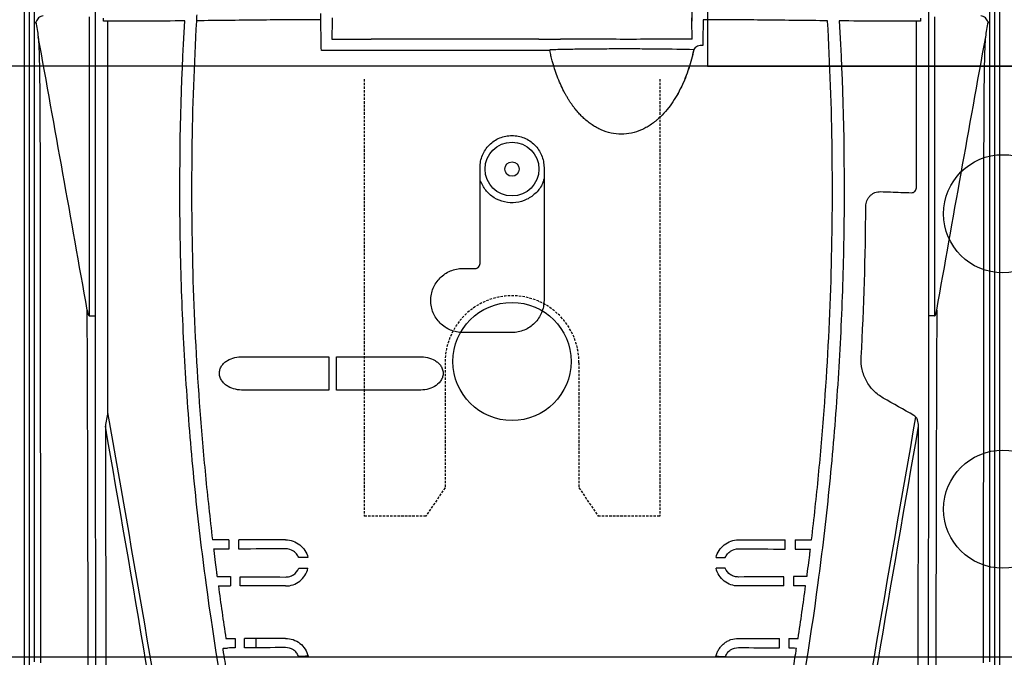
# Model space of a CAD drawing. Units: millimetres. Extents: x -3402 to 8400, y -2 to 6340.
# Drawn here: x 1747 to 1847, y 3841 to 3906 of the extents above; entities that cross this region are included whole.
import ezdxf
from ezdxf.enums import TextEntityAlignment as Align

# ---------------------------------------------------------------- set-up
doc = ezdxf.new("R2010")
doc.units = ezdxf.units.MM
doc.header["$MEASUREMENT"] = 0
doc.linetypes.add('DASHED2', pattern=[0.375, 0.25, -0.125])
doc.linetypes.add('HIDDEN', pattern=[0.375, 0.25, -0.125])
for name, color, linetype, lineweight in [('2DE_OBJ_LAMEL-APP', 130, 'Continuous', 25), ('2DE_OBJ_Lamel-DISTR', 255, 'Continuous', 18), ('2DE_TXTNUM', 11, 'Continuous', 9)]:
    doc.layers.add(name, color=color, linetype=linetype, lineweight=lineweight)
doc.layers.add('2DE_TXTPAR', color=41, linetype='Continuous')
doc.layers.add('Zaciski', color=30, linetype='DASHED2')
doc.layers.add('LAM_MONT', color=1, linetype='Continuous', plot=False)
doc.styles.add('CP_ATTR', font='ARIAL.TTF')
doc.styles.add('CP_ELATT', font='ARIAL.TTF')

# ---------------------------------------------------------------- blocks, each defined once
blk = doc.blocks.new('LML_73_81005_01')
at = {"layer": 'LAM_MONT'}
blk.add_circle((0, 0), 6, dxfattribs=at)
blk = doc.blocks.new('2dlam_73-81005-07_z1eat4e')
at = {"layer": 'LAM_MONT'}
blk.add_lwpolyline([(-0.039, -130), (1306.961, -130), (1306.961, -70), (-0.039, -70)], close=True, dxfattribs=at)
blk.add_blockref('LML_73_81005_01', (853.461, -100))
at = {"linetype": 'ByBlock', "style": 'CP_ATTR', "flags": 9}
for tag, p in [('GROUP', (1.503, -129.4)), ('ORDER-NO', (1.503, -129.403)), ('PRODUCER', (1.503, -129.404)), ('NAME', (1.504, -129.397)), ('NUMBER', (1.504, -129.399)), ('ARTICLE', (1.504, -129.401)), ('CHARACTER', (1.515, -129.401)), ('TAG', (1.516, -129.397)), ('POWER', (1.519, -129.403)), ('VOLTAGE', (1.519, -129.404)), ('OTHER', (1.52, -129.399))]:
    blk.add_attdef(tag, text='', height=0.0005, dxfattribs=at).set_placement(p, align=Align.MIDDLE_LEFT)
blk = doc.blocks.new('2dlam_73-81661-07_jvt4jf')
at = {"layer": 'LAM_MONT'}
blk.add_lwpolyline([(0, -432.369), (0, -557.369), (60, -557.369), (60, -432.369)], dxfattribs=at)
for centre in [(30, -572.369), (30, -602.369)]:
    blk.add_circle(centre, 6, dxfattribs=at)
at = {"linetype": 'ByBlock', "style": 'CP_ATTR', "flags": 9}
for tag, p in [('NAME', (-0.092, -0.018)), ('NUMBER', (-0.092, -0.018)), ('GROUP', (-0.092, -0.018)), ('ARTICLE', (-0.092, -0.018)), ('TEMPERATURE', (-0.092, -0.018)), ('FLOW', (-0.092, -0.018)), ('CHARACTER', (-0.092, -0.018)), ('PRODUCT-TYPE', (-0.092, -0.019)), ('ORDER-NO', (-0.092, -0.019)), ('PRODUCER', (-0.092, -0.019)), ('PN', (-0.091, -0.018)), ('OTHER', (-0.091, -0.018)), ('DN', (-0.091, -0.019)), ('VOLTAGE', (-0.091, -0.019)), ('POWER', (-0.091, -0.019))]:
    blk.add_attdef(tag, text='', height=0.00005, dxfattribs=at).set_placement(p, align=Align.MIDDLE_LEFT)
blk = doc.blocks.new('2dapa_ars26v_apa-04_f6pa639')
for p, q in [((-49.5, -240.122), (-49.5, 276.878)), ((49.5, 276.878), (49.5, -240.122)), ((-49, -273.712), (-49, -95.753)), ((49, -95.622), (49, -273.712)), ((-18.29, -152.249), (-18.29, -152.273)), ((16.29, -152.272), (16.29, -152.278)), ((18.29, -152.273), (18.29, -152.249)), ((0, -182.056), (0, -182.024)), ((-26.028, -213.113), (-26.028, -214.072))]:
    blk.add_line(p, q)
at = {"flags": 128}
blk.add_lwpolyline([(2.714, -152.266), (0.587, -152.266), (-1.539, -152.266), (-3.666, -152.266), (-5.793, -152.266), (-7.919, -152.267), (-10.045, -152.268), (-12.17, -152.269), (-14.295, -152.27)], dxfattribs=at)
for radius in [2.732, 0.733]:
    blk.add_circle((0, -165.458), radius)
for centre, start, end in [((-41.167, -159.287), 89.3633, 92.15958), ((41.166, -159.287), 87.84042, 90.6367)]:
    blk.add_arc(centre, 8.846, start, end)
for points, degree in [([(-48.5, -150.669), (-48.5, -147.974), (-48.5, -145.157), (-48.5, -142.217)], 3), ([(48.5, -142.217), (48.5, -145.157), (48.5, -147.974), (48.5, -150.669)], 3), ([(-42.341, -149.435), (-42.342, -159.738), (-42.342, -170.042), (-42.341, -180.345)], 3), ([(-19.42, -150.294), (-19.422, -150.071), (-19.421, -149.855), (-19.416, -149.681)], 3), ([(18.266, -149.507), (18.274, -150.437)], 1), ([(42.34, -180.345), (42.341, -170.042), (42.342, -159.738), (42.34, -149.435)], 3), ([(-48.5, -150.669), (-48.5, -150.622), (-48.451, -150.577), (-48.359, -150.541)], 3), ([(-48.359, -150.541), (-48.269, -151.04), (-48.2, -151.542), (-48.11, -152.041)], 3), ([(-42.912, -180.378), (-42.913, -170.253), (-42.913, -160.126), (-42.912, -150)], 3), ([(-41.5, -150.447), (-41.5, -150.336), (-41.5, -150.228), (-41.5, -150.141)], 3), ([(-33.241, -150.414), (-35.854, -150.438), (-38.464, -150.453), (-41.069, -150.442)], 3), ([(-41.069, -150.442), (-41.069, -163.685), (-41.069, -176.929), (-41.069, -190.17)], 3), ([(-32.049, -150.402), (-32.05, -150.411), (-32.05, -150.42), (-32.051, -150.429)], 3), ([(-18.272, -150.117), (-18.278, -150.828), (-18.284, -151.538), (-18.29, -152.249)], 3), ([(18.29, -152.249), (18.284, -151.538), (18.277, -150.828), (18.271, -150.117)], 3), ([(19.419, -150.294), (19.413, -150.623), (19.407, -150.951), (19.4, -151.28)], 3), ([(32.05, -150.429), (32.05, -150.42), (32.049, -150.411), (32.049, -150.402)], 3), ([(41.068, -150.442), (38.463, -150.453), (35.854, -150.438), (33.241, -150.414)], 3), ([(41.068, -167.364), (41.068, -161.723), (41.068, -156.082), (41.068, -150.442)], 3), ([(41.5, -150.141), (41.5, -150.228), (41.5, -150.336), (41.5, -150.447)], 3), ([(42.912, -150), (42.913, -160.126), (42.913, -170.253), (42.912, -180.378)], 3), ([(48.109, -152.041), (48.2, -151.542), (48.269, -151.04), (48.359, -150.541)], 3), ([(48.5, -150.669), (48.5, -150.622), (48.451, -150.577), (48.359, -150.541)], 3), ([(-43.144, -179.786), (-44.778, -170.531), (-46.433, -161.282), (-48.11, -152.041)], 3), ([(-18.29, -152.273), (-16.958, -152.272), (-15.627, -152.271), (-14.295, -152.27)], 3), ([(2.714, -152.266), (3.45, -152.266), (4.185, -152.266), (4.921, -152.266)], 3), ([(18.29, -152.273), (17.623, -152.273), (16.957, -152.272), (16.29, -152.272)], 3), ([(43.143, -179.786), (44.778, -170.531), (46.433, -161.282), (48.109, -152.041)], 3), ([(3.837, -153.409), (-3.9, -153.41), (-11.639, -153.411), (-19.36, -153.409)], 3), ([(3.831, -153.356), (3.832, -153.374), (3.834, -153.392), (3.838, -153.409)], 3), ([(18.461, -153.325), (18.459, -153.33), (18.458, -153.335), (18.457, -153.34)], 3), ([(-3.25, -175.056), (-3.25, -171.806), (-3.25, -168.556), (-3.25, -165.306)], 3), ([(3.25, -165.306), (3.25, -169.806), (3.25, -174.306), (3.25, -178.806)], 3), ([(35.461, -184.577), (35.749, -179.472), (35.907, -174.364), (35.935, -169.251)], 3), ([(-5, -175.556), (-4.584, -175.556), (-4.167, -175.556), (-3.75, -175.556)], 3), ([(0, -182.056), (-1.667, -182.056), (-3.334, -182.056), (-5, -182.056)], 3), ([(-27.339, -184.514), (-24.435, -184.514), (-21.527, -184.514), (-18.616, -184.514)], 3), ([(-17.817, -184.514), (-15.008, -184.514), (-12.198, -184.514), (-9.386, -184.514)], 3), ([(-18.613, -187.915), (-21.499, -187.915), (-24.383, -187.915), (-27.262, -187.915)], 3), ([(-9.456, -187.915), (-12.243, -187.915), (-15.029, -187.915), (-17.813, -187.915)], 3), ([(40.818, -190.468), (39.781, -189.884), (38.744, -189.299), (37.707, -188.713)], 3), ([(-41.069, -190.17), (-38.201, -206.537), (-35.397, -222.913), (-32.649, -239.284)], 3), ([(40.988, -190.628), (38.148, -206.842), (35.371, -223.065), (32.649, -239.283)], 3), ([(40.988, -190.628), (40.945, -190.561), (40.887, -190.507), (40.818, -190.468)], 3), ([(41.297, -191.563), (41.262, -191.35), (41.227, -191.135), (41.191, -190.919)], 3), ([(-33.131, -239.356), (-35.798, -223.425), (-38.519, -207.49), (-41.297, -191.563)], 3), ([(33.131, -239.355), (35.798, -223.425), (38.519, -207.489), (41.297, -191.563)], 3), ([(-28.757, -203.113), (-29.313, -203.114), (-29.867, -203.114), (-30.422, -203.114)], 3), ([(-28.757, -203.113), (-28.757, -203.429), (-28.756, -203.745), (-28.755, -204.06)], 3), ([(-27.755, -204.052), (-27.755, -203.739), (-27.754, -203.426), (-27.753, -203.113)], 3), ([(-22.999, -203.113), (-24.585, -203.113), (-26.169, -203.113), (-27.753, -203.113)], 3), ([(22.999, -203.113), (24.584, -203.113), (26.169, -203.113), (27.752, -203.113)], 3), ([(27.755, -204.052), (27.754, -203.739), (27.753, -203.426), (27.752, -203.113)], 3), ([(28.757, -203.113), (28.756, -203.429), (28.755, -203.745), (28.754, -204.06)], 3), ([(28.757, -203.113), (29.312, -203.114), (29.867, -203.114), (30.422, -203.114)], 3), ([(-28.755, -204.06), (-29.272, -204.064), (-29.789, -204.069), (-30.306, -204.074)], 3), ([(-23, -204.016), (-24.586, -204.027), (-26.171, -204.039), (-27.755, -204.052)], 3), ([(-20.723, -204.905), (-21.036, -204.906), (-21.349, -204.908), (-21.662, -204.91)], 3), ([(20.722, -204.905), (21.035, -204.906), (21.348, -204.908), (21.661, -204.91)], 3), ([(23, -204.016), (24.586, -204.027), (26.171, -204.039), (27.755, -204.052)], 3), ([(28.754, -204.06), (29.272, -204.064), (29.789, -204.069), (30.305, -204.074)], 3), ([(-21.664, -205.998), (-21.35, -206), (-21.036, -206.002), (-20.722, -206.003)], 3), ([(21.664, -205.998), (21.35, -206), (21.036, -206.002), (20.722, -206.003)], 3), ([(-29.953, -206.833), (-29.497, -206.837), (-29.04, -206.84), (-28.582, -206.844)], 3), ([(-28.582, -206.844), (-28.582, -207.162), (-28.581, -207.479), (-28.58, -207.797)], 3), ([(-27.6, -207.797), (-27.599, -207.482), (-27.598, -207.167), (-27.597, -206.852)], 3), ([(-27.597, -206.852), (-26.066, -206.865), (-24.534, -206.876), (-23, -206.886)], 3), ([(27.597, -206.852), (26.066, -206.865), (24.533, -206.876), (23, -206.886)], 3), ([(27.6, -207.797), (27.599, -207.482), (27.598, -207.167), (27.597, -206.852)], 3), ([(28.582, -206.844), (28.581, -207.162), (28.58, -207.479), (28.579, -207.797)], 3), ([(29.953, -206.833), (29.496, -206.837), (29.039, -206.84), (28.582, -206.844)], 3), ([(-29.824, -207.797), (-29.583, -209.571), (-29.325, -211.343), (-29.054, -213.113)], 3), ([(-29.824, -207.797), (-29.409, -207.797), (-28.994, -207.797), (-28.58, -207.797)], 3), ([(-22.999, -207.797), (-24.534, -207.797), (-26.068, -207.797), (-27.6, -207.797)], 3), ([(27.6, -207.797), (26.067, -207.797), (24.533, -207.797), (22.999, -207.797)], 3), ([(29.824, -207.797), (29.409, -207.797), (28.994, -207.797), (28.579, -207.797)], 3), ([(29.053, -213.113), (29.325, -211.343), (29.582, -209.571), (29.824, -207.797)], 3), ([(-29.054, -213.113), (-28.743, -213.113), (-28.431, -213.113), (-28.12, -213.113)], 3), ([(-28.12, -213.113), (-28.119, -213.438), (-28.118, -213.763), (-28.117, -214.088)], 3), ([(-27.173, -214.08), (-27.172, -213.758), (-27.17, -213.436), (-27.169, -213.113)], 3), ([(22.999, -213.113), (24.39, -213.113), (25.78, -213.113), (27.169, -213.113)], 3), ([(27.172, -214.08), (27.171, -213.758), (27.17, -213.436), (27.169, -213.113)], 3), ([(28.12, -213.113), (28.119, -213.438), (28.117, -213.763), (28.116, -214.088)], 3), ([(28.12, -213.113), (28.431, -213.113), (28.742, -213.113), (29.053, -213.113)], 3), ([(-28.117, -214.088), (-28.378, -214.09), (-28.639, -214.092), (-28.901, -214.094)], 3), ([(-23, -214.049), (-24.392, -214.059), (-25.783, -214.069), (-27.173, -214.08)], 3), ([(-20.715, -214.938), (-21.038, -214.94), (-21.361, -214.942), (-21.684, -214.944)], 3), ([(20.715, -214.938), (21.038, -214.94), (21.361, -214.942), (21.684, -214.944)], 3), ([(23, -214.049), (24.392, -214.059), (25.782, -214.069), (27.172, -214.08)], 3), ([(28.116, -214.088), (28.378, -214.09), (28.639, -214.092), (28.901, -214.094)], 3)]:
    blk.add_open_spline(points, degree=degree)
for points, knots in [([(-47.608, -149.917), (-47.695, -149.915), (-47.78, -149.931), (-47.94, -149.999), (-48.013, -150.048), (-48.203, -150.226), (-48.294, -150.379), (-48.359, -150.541)], [0, 0, 0, 0, 0.25, 0.25, 0.5, 0.5, 1, 1, 1, 1]), ([(-32.024, -149.79), (-32.029, -149.876), (-32.034, -149.974), (-32.043, -150.183), (-32.046, -150.291), (-32.049, -150.402)], [0, 0, 0, 0, 0.5, 0.5, 1, 1, 1, 1]), ([(48.359, -150.541), (48.326, -150.46), (48.288, -150.383), (48.195, -150.237), (48.14, -150.167), (48.013, -150.049), (47.94, -149.999), (47.781, -149.932), (47.695, -149.915), (47.607, -149.917)], [0, 0, 0, 0, 0.25, 0.25, 0.5, 0.5, 0.75, 0.75, 1, 1, 1, 1]), ([(-48.5, -215.495), (-48.5, -204.717), (-48.5, -193.923), (-48.5, -177.711), (-48.5, -172.303), (-48.5, -164.188), (-48.5, -161.483), (-48.5, -157.424), (-48.5, -156.07), (-48.5, -154.041), (-48.5, -153.365), (-48.5, -152.351), (-48.5, -152.013), (-48.5, -151.339), (-48.5, -151.002), (-48.5, -150.669)], [0, 0, 0, 0, 0.5, 0.5, 0.75, 0.75, 0.875, 0.875, 0.9375, 0.9375, 0.96875, 0.96875, 0.984375, 0.984375, 1, 1, 1, 1]), ([(-27.936, -226.276), (-29.179, -220.042), (-30.222, -213.777), (-31.489, -204.331), (-31.862, -201.173), (-32.506, -194.851), (-32.778, -191.686), (-33.221, -185.349), (-33.393, -182.177), (-33.635, -175.824), (-33.705, -172.645), (-33.766, -163.114), (-33.604, -156.762), (-33.241, -150.414)], [0, 0, 0, 0, 0.25, 0.25, 0.375, 0.375, 0.5, 0.5, 0.625, 0.625, 0.75, 0.75, 1, 1, 1, 1]), ([(-32.051, -150.429), (-32.555, -159.213), (-32.671, -168.016), (-32.263, -181.206), (-32.031, -185.597), (-31.536, -192.177), (-31.347, -194.367), (-30.921, -198.744), (-30.682, -200.93), (-30.422, -203.114)], [0, 0, 0, 0, 0.5, 0.5, 0.75, 0.75, 0.875, 0.875, 1, 1, 1, 1]), ([(-19.42, -150.294), (-21.527, -150.3), (-23.633, -150.314), (-27.843, -150.355), (-29.947, -150.381), (-32.049, -150.402)], [0, 0, 0, 0, 0.5, 0.5, 1, 1, 1, 1]), ([(-19.36, -153.409), (-19.367, -153.076), (-19.373, -152.742), (-19.379, -152.409), (-19.393, -151.704), (-19.406, -150.999), (-19.42, -150.294)], [0, 0, 0, 0, 0.001, 0.001, 0.001, 0.003115743, 0.003115743, 0.003115743, 0.003115743]), ([(32.049, -150.402), (29.947, -150.381), (27.842, -150.355), (23.633, -150.314), (21.526, -150.3), (19.419, -150.294)], [0, 0, 0, 0, 0.5, 0.5, 1, 1, 1, 1]), ([(33.241, -150.414), (33.604, -156.762), (33.765, -163.114), (33.705, -172.647), (33.634, -175.827), (33.392, -182.178), (33.221, -185.35), (32.778, -191.687), (32.506, -194.852), (31.861, -201.175), (31.489, -204.333), (30.222, -213.778), (29.178, -220.042), (27.936, -226.276)], [0, 0, 0, 0, 0.25, 0.25, 0.375, 0.375, 0.5, 0.5, 0.625, 0.625, 0.75, 0.75, 1, 1, 1, 1]), ([(30.422, -203.114), (30.682, -200.93), (30.921, -198.744), (31.347, -194.367), (31.536, -192.176), (32.03, -185.597), (32.263, -181.205), (32.671, -168.015), (32.555, -159.213), (32.05, -150.429)], [0, 0, 0, 0, 0.125, 0.125, 0.25, 0.25, 0.5, 0.5, 1, 1, 1, 1]), ([(48.5, -150.669), (48.5, -151.002), (48.5, -151.339), (48.5, -152.013), (48.5, -152.351), (48.5, -153.365), (48.5, -154.041), (48.5, -156.07), (48.5, -157.424), (48.5, -161.483), (48.5, -164.188), (48.5, -172.303), (48.5, -177.711), (48.5, -193.923), (48.5, -204.717), (48.5, -215.495)], [0, 0, 0, 0, 0.015625, 0.015625, 0.03125, 0.03125, 0.0625, 0.0625, 0.125, 0.125, 0.25, 0.25, 0.5, 0.5, 1, 1, 1, 1]), ([(19.4, -151.28), (19.395, -151.566), (19.39, -151.852), (19.384, -152.138), (19.379, -152.398), (19.374, -152.658), (19.369, -152.918)], [0, 0, 0, 0, 0.000858598, 0.000858598, 0.000858598, 0.001638596, 0.001638596, 0.001638596, 0.001638596]), ([(-48.11, -152.041), (-48.084, -152.373), (-48.067, -152.704), (-48.039, -153.368), (-48.028, -153.699), (-48.002, -154.694), (-47.991, -155.358), (-47.965, -157.348), (-47.957, -158.675), (-47.935, -162.654), (-47.93, -165.307), (-47.915, -173.262), (-47.912, -178.563), (-47.903, -194.456), (-47.901, -205.037), (-47.899, -215.603)], [0, 0, 0, 0, 0.015625, 0.015625, 0.03125, 0.03125, 0.0625, 0.0625, 0.125, 0.125, 0.25, 0.25, 0.5, 0.5, 1, 1, 1, 1]), ([(16.29, -152.278), (15.62, -152.281), (14.934, -152.283), (13.175, -152.288), (12.09, -152.289), (8.826, -152.287), (6.641, -152.279), (4.921, -152.266)], [0.1825997, 0.1825997, 0.1825997, 0.1825997, 0.3087859, 0.3087859, 0.5021059, 0.5021059, 0.888746, 0.888746, 0.888746, 0.888746]), ([(19.369, -152.918), (19.192, -152.908), (19.018, -152.928), (18.766, -153.018), (18.686, -153.057), (18.545, -153.167), (18.484, -153.238), (18.461, -153.325)], [0, 0, 0, 0, 0.5, 0.5, 0.75, 0.75, 1, 1, 1, 1]), ([(47.899, -215.603), (47.901, -205.037), (47.903, -194.456), (47.912, -178.563), (47.915, -173.262), (47.929, -165.307), (47.935, -162.654), (47.956, -158.675), (47.965, -157.348), (47.991, -155.358), (48.002, -154.694), (48.028, -153.699), (48.038, -153.368), (48.066, -152.704), (48.084, -152.373), (48.109, -152.041)], [0, 0, 0, 0, 0.5, 0.5, 0.75, 0.75, 0.875, 0.875, 0.9375, 0.9375, 0.96875, 0.96875, 0.984375, 0.984375, 1, 1, 1, 1]), ([(18.457, -153.34), (17.336, -153.314), (16.151, -153.295), (14.589, -153.279), (14.272, -153.276), (13.634, -153.272), (13.315, -153.27), (12.357, -153.266), (11.717, -153.265), (10.756, -153.266), (10.435, -153.266), (9.793, -153.269), (9.47, -153.271), (8.518, -153.277), (7.896, -153.283), (6.681, -153.298), (6.087, -153.307), (4.927, -153.329), (4.366, -153.342), (3.831, -153.356)], [0, 0, 0, 0, 0.25, 0.25, 0.3125, 0.3125, 0.375, 0.375, 0.5, 0.5, 0.5625, 0.5625, 0.625, 0.625, 0.75, 0.75, 0.875, 0.875, 1, 1, 1, 1]), ([(6.112, -158.951), (6.051, -158.864), (5.929, -158.689), (5.754, -158.418), (5.584, -158.138), (5.419, -157.848), (5.186, -157.411), (4.901, -156.812), (4.592, -156.052), (4.32, -155.269), (4.115, -154.569), (3.955, -153.945), (3.877, -153.589), (3.837, -153.409)], [0, 0, 0, 0, 0.052633, 0.106106, 0.160468, 0.215764, 0.272037, 0.406651, 0.54567, 0.679881, 0.818391, 0.908606, 1, 1, 1, 1]), ([(18.461, -153.325), (18.323, -153.977), (18.152, -154.619), (17.738, -155.883), (17.493, -156.509), (16.918, -157.706), (16.59, -158.28), (16.019, -159.094), (15.815, -159.357), (15.375, -159.864), (15.142, -160.103), (14.895, -160.326)], [0, 0, 0, 0, 0.25, 0.25, 0.5, 0.5, 0.75, 0.75, 0.875, 0.875, 1, 1, 1, 1]), ([(18.457, -153.34), (18.319, -153.989), (18.149, -154.631), (17.734, -155.896), (17.49, -156.515), (16.917, -157.707), (16.59, -158.282), (15.82, -159.375), (15.389, -159.881), (14.895, -160.326)], [0, 0, 0, 0, 0.25, 0.25, 0.5, 0.5, 0.75, 0.75, 1, 1, 1, 1]), ([(7.306, -160.315), (7.246, -160.259), (7.125, -160.146), (6.949, -159.968), (6.776, -159.782), (6.605, -159.587), (6.437, -159.383), (6.272, -159.171), (6.166, -159.025), (6.112, -158.951)], [0, 0, 0, 0, 0.135561, 0.273328, 0.413445, 0.556046, 0.701259, 0.849206, 1, 1, 1, 1]), ([(14.895, -160.326), (14.826, -160.387), (14.689, -160.508), (14.477, -160.679), (14.262, -160.84), (14.045, -160.99), (13.824, -161.129), (13.601, -161.257), (13.374, -161.374), (12.899, -161.595), (12.148, -161.843), (11.099, -161.956), (10.049, -161.845), (9.216, -161.568), (8.59, -161.258), (8.147, -160.988), (7.714, -160.675), (7.443, -160.436), (7.306, -160.315)], [0, 0, 0, 0, 0.0328809, 0.0652041, 0.0970153, 0.1283623, 0.1592953, 0.1898663, 0.2201294, 0.25014, 0.3765811, 0.4997864, 0.6233974, 0.7499089, 0.8101783, 0.8716625, 0.9348011, 1, 1, 1, 1]), ([(-3.25, -165.306), (-3.25, -165.091), (-3.229, -164.88), (-3.147, -164.465), (-3.084, -164.258), (-2.921, -163.865), (-2.821, -163.678), (-2.585, -163.325), (-2.448, -163.157), (-2.148, -162.858), (-1.985, -162.723), (-1.629, -162.485), (-1.44, -162.384), (-1.049, -162.222), (-0.844, -162.16), (-0.425, -162.076), (-0.214, -162.056), (0.21, -162.056), (0.425, -162.077), (0.842, -162.159), (1.044, -162.221), (1.438, -162.383), (1.628, -162.485), (1.98, -162.72), (2.145, -162.854), (2.448, -163.157), (2.583, -163.322), (2.818, -163.674), (2.92, -163.864), (3.083, -164.257), (3.145, -164.46), (3.228, -164.876), (3.25, -165.091), (3.25, -165.306)], [0, 0, 0, 0, 0.0625, 0.0625, 0.125, 0.125, 0.1875, 0.1875, 0.25, 0.25, 0.3125, 0.3125, 0.375, 0.375, 0.4375, 0.4375, 0.5, 0.5, 0.5625, 0.5625, 0.625, 0.625, 0.6875, 0.6875, 0.75, 0.75, 0.8125, 0.8125, 0.875, 0.875, 0.9375, 0.9375, 1, 1, 1, 1]), ([(3.218, -166.493), (3.184, -166.636), (3.061, -167.155), (2.473, -167.903), (1.54, -168.595), (0.411, -168.925), (-0.761, -168.867), (-1.841, -168.421), (-2.734, -167.656), (-3.058, -166.962), (-3.219, -166.619)], [0, 0, 0, 0, 0.052035, 0.187929, 0.323779, 0.459603, 0.595431, 0.731289, 0.86719, 1, 1, 1, 1]), ([(35.935, -169.251), (35.936, -169.051), (35.974, -168.855), (36.085, -168.579), (36.131, -168.492), (36.238, -168.327), (36.301, -168.249), (36.44, -168.109), (36.515, -168.047), (36.68, -167.937), (36.768, -167.891), (37.041, -167.782), (37.24, -167.747), (37.438, -167.754)], [0, 0, 0, 0, 0.25, 0.25, 0.375, 0.375, 0.5, 0.5, 0.625, 0.625, 0.75, 0.75, 1, 1, 1, 1]), ([(37.438, -167.754), (37.768, -167.765), (38.099, -167.776), (38.429, -167.788), (39.142, -167.812), (39.855, -167.838), (40.567, -167.864)], [0, 0, 0, 0, 0.001000001, 0.001000001, 0.001000001, 0.00315817, 0.00315817, 0.00315817, 0.00315817]), ([(40.567, -167.864), (40.7, -167.869), (40.831, -167.816), (41.016, -167.629), (41.068, -167.497), (41.068, -167.364)], [0, 0, 0, 0, 0.5, 0.5, 1, 1, 1, 1]), ([(-5, -182.056), (-5.215, -182.056), (-5.426, -182.035), (-5.841, -181.952), (-6.048, -181.89), (-6.441, -181.726), (-6.628, -181.627), (-6.981, -181.391), (-7.148, -181.254), (-7.448, -180.954), (-7.583, -180.79), (-7.821, -180.435), (-7.921, -180.246), (-8.084, -179.854), (-8.146, -179.65), (-8.229, -179.23), (-8.25, -179.019), (-8.25, -178.595), (-8.229, -178.38), (-8.146, -177.963), (-8.085, -177.761), (-7.922, -177.367), (-7.821, -177.177), (-7.585, -176.825), (-7.451, -176.661), (-7.148, -176.357), (-6.984, -176.222), (-6.632, -175.987), (-6.442, -175.885), (-6.048, -175.722), (-5.846, -175.66), (-5.43, -175.577), (-5.215, -175.556), (-5, -175.556)], [0, 0, 0, 0, 0.0625, 0.0625, 0.125, 0.125, 0.1875, 0.1875, 0.25, 0.25, 0.3125, 0.3125, 0.375, 0.375, 0.4375, 0.4375, 0.5, 0.5, 0.5625, 0.5625, 0.625, 0.625, 0.6875, 0.6875, 0.75, 0.75, 0.8125, 0.8125, 0.875, 0.875, 0.9375, 0.9375, 1, 1, 1, 1]), ([(-3.75, -175.556), (-3.618, -175.556), (-3.489, -175.501), (-3.305, -175.317), (-3.25, -175.188), (-3.25, -175.056)], [0, 0, 0, 0, 0.5, 0.5, 1, 1, 1, 1]), ([(3.25, -178.806), (3.25, -179.02), (3.229, -179.231), (3.146, -179.646), (3.084, -179.853), (2.921, -180.246), (2.821, -180.433), (2.586, -180.786), (2.449, -180.953), (2.149, -181.253), (1.986, -181.387), (1.631, -181.625), (1.442, -181.726), (1.051, -181.888), (0.847, -181.951), (0.427, -182.035), (0.214, -182.056), (0, -182.056)], [0, 0, 0, 0, 0.125, 0.125, 0.25, 0.25, 0.375, 0.375, 0.5, 0.5, 0.625, 0.625, 0.75, 0.75, 0.875, 0.875, 1, 1, 1, 1]), ([(-43.038, -219.662), (-43.049, -213.023), (-43.061, -206.379), (-43.084, -196.407), (-43.092, -193.083), (-43.113, -186.433), (-43.125, -183.108), (-43.144, -179.786)], [0, 0, 0, 0, 0.5, 0.5, 0.75, 0.75, 1, 1, 1, 1]), ([(-43.144, -179.786), (-43.131, -179.855), (-43.118, -179.924), (-43.102, -179.992), (-43.091, -180.038), (-43.08, -180.084), (-43.066, -180.13), (-43.057, -180.161), (-43.047, -180.192), (-43.035, -180.223), (-43.027, -180.244), (-43.018, -180.265), (-43.008, -180.285), (-42.998, -180.305), (-42.986, -180.326), (-42.971, -180.344), (-42.965, -180.351), (-42.958, -180.358), (-42.95, -180.363), (-42.943, -180.369), (-42.934, -180.374), (-42.925, -180.377), (-42.921, -180.378), (-42.916, -180.378), (-42.912, -180.378)], [0, 0, 0, 0, 0.0002101374, 0.0002101374, 0.0002101374, 0.0003530402, 0.0003530402, 0.0003530402, 0.0004508694, 0.0004508694, 0.0004508694, 0.0005185345, 0.0005185345, 0.0005185345, 0.0005888505, 0.0005888505, 0.0005888505, 0.0006172893, 0.0006172893, 0.0006172893, 0.0006463311, 0.0006463311, 0.0006463311, 0.0006592983, 0.0006592983, 0.0006592983, 0.0006592983]), ([(42.912, -180.378), (42.94, -180.378), (42.962, -180.356), (42.995, -180.312), (43.007, -180.287), (43.041, -180.212), (43.058, -180.16), (43.102, -180.001), (43.124, -179.894), (43.143, -179.786)], [0, 0, 0, 0, 0.125, 0.125, 0.25, 0.25, 0.5, 0.5, 1, 1, 1, 1]), ([(43.143, -179.786), (43.124, -183.108), (43.112, -186.433), (43.092, -193.083), (43.083, -196.407), (43.061, -206.379), (43.049, -213.023), (43.037, -219.662)], [0, 0, 0, 0, 0.25, 0.25, 0.5, 0.5, 1, 1, 1, 1]), ([(-42.912, -180.378), (-42.77, -180.38), (-42.622, -180.377), (-42.408, -180.364), (-42.342, -180.355), (-42.341, -180.345)], [0, 0, 0, 0, 0.5, 0.5, 1, 1, 1, 1]), ([(-42.341, -180.345), (-42.337, -183.604), (-42.334, -186.867), (-42.328, -193.392), (-42.325, -196.654), (-42.315, -206.439), (-42.308, -212.958), (-42.301, -219.473)], [0, 0, 0, 0, 0.25, 0.25, 0.5, 0.5, 1, 1, 1, 1]), ([(42.301, -219.473), (42.308, -212.958), (42.314, -206.438), (42.324, -196.654), (42.327, -193.391), (42.334, -186.867), (42.337, -183.604), (42.34, -180.345)], [0, 0, 0, 0, 0.5, 0.5, 0.75, 0.75, 1, 1, 1, 1]), ([(42.912, -180.378), (42.77, -180.38), (42.622, -180.377), (42.407, -180.364), (42.342, -180.355), (42.34, -180.345)], [0, 0, 0, 0, 0.5, 0.5, 1, 1, 1, 1]), ([(-27.262, -187.915), (-27.536, -187.915), (-27.809, -187.888), (-28.34, -187.765), (-28.595, -187.672), (-28.952, -187.466), (-29.064, -187.388), (-29.27, -187.211), (-29.365, -187.109), (-29.526, -186.887), (-29.592, -186.765), (-29.686, -186.507), (-29.713, -186.37), (-29.722, -186.097), (-29.704, -185.96), (-29.626, -185.696), (-29.567, -185.573), (-29.416, -185.342), (-29.327, -185.239), (-29.127, -185.055), (-29.015, -184.973), (-28.666, -184.763), (-28.406, -184.666), (-27.881, -184.542), (-27.612, -184.514), (-27.339, -184.514)], [0, 0, 0, 0, 0.125, 0.125, 0.25, 0.25, 0.3125, 0.3125, 0.375, 0.375, 0.4375, 0.4375, 0.5, 0.5, 0.5625, 0.5625, 0.625, 0.625, 0.6875, 0.6875, 0.75, 0.75, 0.875, 0.875, 1, 1, 1, 1]), ([(-18.616, -184.514), (-18.616, -185.078), (-18.615, -185.642), (-18.615, -186.206), (-18.614, -186.776), (-18.613, -187.346), (-18.613, -187.915)], [0, 0, 0, 0, 0.001691876, 0.001691876, 0.001691876, 0.003401982, 0.003401982, 0.003401982, 0.003401982]), ([(-17.813, -187.915), (-17.814, -187.346), (-17.814, -186.776), (-17.815, -186.206), (-17.815, -185.642), (-17.816, -185.078), (-17.817, -184.514)], [0, 0, 0, 0, 0.001710109, 0.001710109, 0.001710109, 0.003401983, 0.003401983, 0.003401983, 0.003401983]), ([(-9.386, -184.514), (-9.112, -184.514), (-8.837, -184.543), (-8.306, -184.669), (-8.049, -184.765), (-7.696, -184.978), (-7.586, -185.058), (-7.385, -185.244), (-7.294, -185.349), (-7.144, -185.578), (-7.084, -185.705), (-7.008, -185.967), (-6.99, -186.107), (-7, -186.379), (-7.028, -186.516), (-7.123, -186.773), (-7.19, -186.894), (-7.433, -187.226), (-7.65, -187.404), (-8.123, -187.673), (-8.385, -187.768), (-8.913, -187.888), (-9.182, -187.915), (-9.456, -187.915)], [0, 0, 0, 0, 0.125, 0.125, 0.25, 0.25, 0.3125, 0.3125, 0.375, 0.375, 0.4375, 0.4375, 0.5, 0.5, 0.5625, 0.5625, 0.625, 0.625, 0.75, 0.75, 0.875, 0.875, 1, 1, 1, 1]), ([(37.707, -188.713), (37.346, -188.508), (37.021, -188.259), (36.587, -187.818), (36.451, -187.659), (36.205, -187.327), (36.095, -187.154), (35.898, -186.792), (35.812, -186.603), (35.666, -186.213), (35.607, -186.015), (35.472, -185.413), (35.438, -184.994), (35.461, -184.577)], [0, 0, 0, 0, 0.25, 0.25, 0.375, 0.375, 0.5, 0.5, 0.625, 0.625, 0.75, 0.75, 1, 1, 1, 1]), ([(-41.069, -190.17), (-41.107, -190.405), (-41.146, -190.638), (-41.222, -191.103), (-41.26, -191.335), (-41.297, -191.563)], [0, 0, 0, 0, 0.5, 0.5, 1, 1, 1, 1]), ([(41.191, -190.919), (41.181, -190.858), (41.153, -190.803), (41.08, -190.707), (41.036, -190.666), (40.988, -190.628)], [0, 0, 0, 0, 0.5, 0.5, 1, 1, 1, 1]), ([(-41.297, -191.563), (-41.284, -195.822), (-41.276, -200.085), (-41.263, -208.609), (-41.258, -212.87), (-41.254, -217.129)], [0, 0, 0, 0, 0.5, 0.5, 1, 1, 1, 1]), ([(41.254, -217.129), (41.258, -212.87), (41.262, -208.609), (41.276, -200.085), (41.284, -195.822), (41.297, -191.563)], [0, 0, 0, 0, 0.5, 0.5, 1, 1, 1, 1]), ([(-22.999, -203.113), (-22.737, -203.113), (-22.482, -203.156), (-21.986, -203.327), (-21.758, -203.452), (-21.346, -203.776), (-21.171, -203.968), (-20.887, -204.41), (-20.784, -204.649), (-20.723, -204.905)], [0, 0, 0, 0, 0.25, 0.25, 0.5, 0.5, 0.75, 0.75, 1, 1, 1, 1]), ([(20.722, -204.905), (20.784, -204.65), (20.887, -204.41), (21.17, -203.969), (21.345, -203.776), (21.756, -203.453), (21.985, -203.328), (22.479, -203.157), (22.737, -203.113), (22.999, -203.113)], [0, 0, 0, 0, 0.25, 0.25, 0.5, 0.5, 0.75, 0.75, 1, 1, 1, 1]), ([(-30.306, -204.074), (-30.301, -204.11), (-30.297, -204.147), (-30.292, -204.184), (-30.242, -204.59), (-30.191, -204.996), (-30.139, -205.402), (-30.098, -205.727), (-30.056, -206.052), (-30.013, -206.377), (-29.993, -206.529), (-29.973, -206.681), (-29.953, -206.833)], [0.000118842, 0.000118842, 0.000118842, 0.000118842, 0.00023041, 0.00023041, 0.00023041, 0.001457467, 0.001457467, 0.001457467, 0.002441725, 0.002441725, 0.002441725, 0.002900845, 0.002900845, 0.002900845, 0.002900845]), ([(-21.662, -204.91), (-21.716, -204.777), (-21.788, -204.655), (-21.969, -204.434), (-22.075, -204.337), (-22.43, -204.1), (-22.714, -204.015), (-23, -204.016)], [0, 0, 0, 0, 0.25, 0.25, 0.5, 0.5, 1, 1, 1, 1]), ([(21.661, -204.91), (21.716, -204.777), (21.788, -204.655), (21.969, -204.434), (22.075, -204.337), (22.429, -204.1), (22.713, -204.015), (23, -204.016)], [0, 0, 0, 0, 0.25, 0.25, 0.5, 0.5, 1, 1, 1, 1]), ([(29.953, -206.833), (29.962, -206.761), (29.972, -206.689), (29.981, -206.618), (30.035, -206.213), (30.087, -205.807), (30.139, -205.402), (30.181, -205.076), (30.221, -204.751), (30.262, -204.425), (30.276, -204.308), (30.291, -204.191), (30.305, -204.074)], [0.000124227, 0.000124227, 0.000124227, 0.000124227, 0.000340715, 0.000340715, 0.000340715, 0.001567605, 0.001567605, 0.001567605, 0.002551862, 0.002551862, 0.002551862, 0.002906229, 0.002906229, 0.002906229, 0.002906229]), ([(-23, -206.886), (-22.857, -206.887), (-22.717, -206.867), (-22.445, -206.786), (-22.315, -206.725), (-21.962, -206.491), (-21.773, -206.263), (-21.664, -205.998)], [0, 0, 0, 0, 0.25, 0.25, 0.5, 0.5, 1, 1, 1, 1]), ([(23, -206.886), (22.857, -206.887), (22.717, -206.867), (22.445, -206.786), (22.315, -206.725), (21.961, -206.491), (21.773, -206.263), (21.664, -205.998)], [0, 0, 0, 0, 0.25, 0.25, 0.5, 0.5, 1, 1, 1, 1]), ([(-22.999, -207.797), (-22.736, -207.797), (-22.481, -207.754), (-21.985, -207.582), (-21.758, -207.458), (-21.345, -207.134), (-21.17, -206.942), (-20.887, -206.5), (-20.784, -206.258), (-20.722, -206.003)], [0, 0, 0, 0, 0.25, 0.25, 0.5, 0.5, 0.75, 0.75, 1, 1, 1, 1]), ([(22.999, -207.797), (22.736, -207.797), (22.48, -207.754), (21.984, -207.582), (21.756, -207.458), (21.344, -207.133), (21.169, -206.94), (20.886, -206.499), (20.783, -206.259), (20.722, -206.003)], [0, 0, 0, 0, 0.25, 0.25, 0.5, 0.5, 0.75, 0.75, 1, 1, 1, 1]), ([(-22.999, -213.113), (-23.593, -213.113), (-24.186, -213.113), (-24.78, -213.113), (-25.536, -213.113), (-26.293, -213.113), (-27.049, -213.113), (-27.089, -213.113), (-27.129, -213.113), (-27.169, -213.113)], [0, 0, 0, 0, 0.001786394, 0.001786394, 0.001786394, 0.004063589, 0.004063589, 0.004063589, 0.004184887, 0.004184887, 0.004184887, 0.004184887]), ([(-22.999, -213.113), (-22.734, -213.113), (-22.476, -213.157), (-21.975, -213.332), (-21.746, -213.459), (-21.331, -213.79), (-21.156, -213.986), (-20.874, -214.436), (-20.774, -214.679), (-20.715, -214.938)], [0, 0, 0, 0, 0.25, 0.25, 0.5, 0.5, 0.75, 0.75, 1, 1, 1, 1]), ([(20.715, -214.938), (20.744, -214.809), (20.784, -214.682), (20.884, -214.44), (20.944, -214.324), (21.084, -214.1), (21.164, -213.993), (21.339, -213.798), (21.434, -213.708), (21.64, -213.543), (21.751, -213.469), (21.98, -213.342), (22.1, -213.289), (22.473, -213.158), (22.734, -213.113), (22.999, -213.113)], [0, 0, 0, 0, 0.125, 0.125, 0.25, 0.25, 0.375, 0.375, 0.5, 0.5, 0.625, 0.625, 0.75, 0.75, 1, 1, 1, 1]), ([(-29.349, -214.137), (-29.348, -214.126), (-29.302, -214.116), (-29.138, -214.1), (-29.023, -214.095), (-28.901, -214.094)], [0, 0, 0, 0, 0.5, 0.5, 1, 1, 1, 1]), ([(-28.923, -216.768), (-28.941, -216.658), (-28.96, -216.548), (-28.978, -216.438), (-29.033, -216.107), (-29.087, -215.777), (-29.14, -215.446), (-29.205, -215.042), (-29.27, -214.639), (-29.333, -214.235), (-29.339, -214.202), (-29.344, -214.17), (-29.349, -214.137)], [0.000190149, 0.000190149, 0.000190149, 0.000190149, 0.000525001, 0.000525001, 0.000525001, 0.001530635, 0.001530635, 0.001530635, 0.002757146, 0.002757146, 0.002757146, 0.002856591, 0.002856591, 0.002856591, 0.002856591]), ([(-21.684, -214.944), (-21.736, -214.811), (-21.806, -214.689), (-21.982, -214.468), (-22.086, -214.371), (-22.436, -214.133), (-22.716, -214.047), (-23, -214.049)], [0, 0, 0, 0, 0.25, 0.25, 0.5, 0.5, 1, 1, 1, 1]), ([(21.684, -214.944), (21.736, -214.811), (21.805, -214.689), (21.982, -214.468), (22.086, -214.371), (22.435, -214.133), (22.716, -214.047), (23, -214.049)], [0, 0, 0, 0, 0.25, 0.25, 0.5, 0.5, 1, 1, 1, 1]), ([(28.46, -216.811), (28.472, -216.739), (28.484, -216.668), (28.496, -216.596), (28.563, -216.193), (28.629, -215.79), (28.694, -215.387), (28.748, -215.057), (28.8, -214.726), (28.853, -214.396), (28.869, -214.295), (28.885, -214.195), (28.901, -214.094)], [0.000147067, 0.000147067, 0.000147067, 0.000147067, 0.000364283, 0.000364283, 0.000364283, 0.001590378, 0.001590378, 0.001590378, 0.002594781, 0.002594781, 0.002594781, 0.002900028, 0.002900028, 0.002900028, 0.002900028])]:
    blk.add_open_spline(points, degree=3, knots=knots)
at = {"layer": 'Zaciski'}
for p, q in [((-15.003, -156.323), (-15.003, -200.706)), ((14.997, -156.323), (14.997, -200.706))]:
    blk.add_line(p, q, dxfattribs=at)
at = {"layer": 'Zaciski', "linetype": 'HIDDEN'}
for p, q in [((-6.804, -185.122), (-6.804, -197.824)), ((6.804, -185.122), (6.804, -197.824)), ((-6.804, -197.824), (-8.748, -200.706)), ((6.804, -197.824), (8.748, -200.706)), ((-8.748, -200.706), (-15.003, -200.706)), ((14.997, -200.706), (8.748, -200.706))]:
    blk.add_line(p, q, dxfattribs=at)
blk.add_arc((0, -185.122), 6.804, 0, 180, dxfattribs=at)
at = {"linetype": 'ByBlock', "style": 'CP_ATTR', "flags": 9}
for tag, p in [('NAME', (-0.092, -0.018)), ('NUMBER', (-0.092, -0.018)), ('GROUP', (-0.092, -0.018)), ('ARTICLE', (-0.092, -0.018)), ('TEMPERATURE', (-0.092, -0.018)), ('FLOW', (-0.092, -0.018)), ('CHARACTER', (-0.092, -0.018)), ('ORDER-NO', (-0.092, -0.019)), ('PRODUCER', (-0.092, -0.019)), ('CURRENT', (-0.092, -0.019)), ('PN', (-0.091, -0.018)), ('OTHER', (-0.091, -0.018)), ('DN', (-0.091, -0.019)), ('VOLTAGE', (-0.091, -0.019)), ('POWER', (-0.091, -0.019))]:
    blk.add_attdef(tag, text='', height=0.00005, dxfattribs=at).set_placement(p, align=Align.MIDDLE_LEFT)
at = {"layer": '2DE_TXTNUM', "linetype": 'ByBlock', "style": 'CP_ELATT', "width": 0.8, "flags": 8}
blk.add_attdef('TAG', text='', height=10, dxfattribs=at).set_placement((0, 261.254), align=Align.CENTER)
at = {"layer": '2DE_TXTPAR', "linetype": 'ByBlock', "style": 'CP_ATTR', "flags": 8}
blk.add_attdef('PRODUCT-TYPE', text='', height=7, dxfattribs=at).set_placement((0, 92), align=Align.CENTER)

msp = doc.modelspace()

# ---------------------------------------------------------------- block references
at = {"layer": '2DE_OBJ_LAMEL-APP'}
msp.add_blockref('2dapa_ars26v_apa-04_f6pa639', (1797.461, 4055.801), dxfattribs=at)
at = {"layer": '2DE_OBJ_Lamel-DISTR'}
for name, p in [('2dlam_73-81661-07_jvt4jf', (1817.3, 4458.17)), ('2dlam_73-81005-07_z1eat4e', (944, 3970.801))]:
    msp.add_blockref(name, p, dxfattribs=at)

doc.saveas('drawing.dxf')
